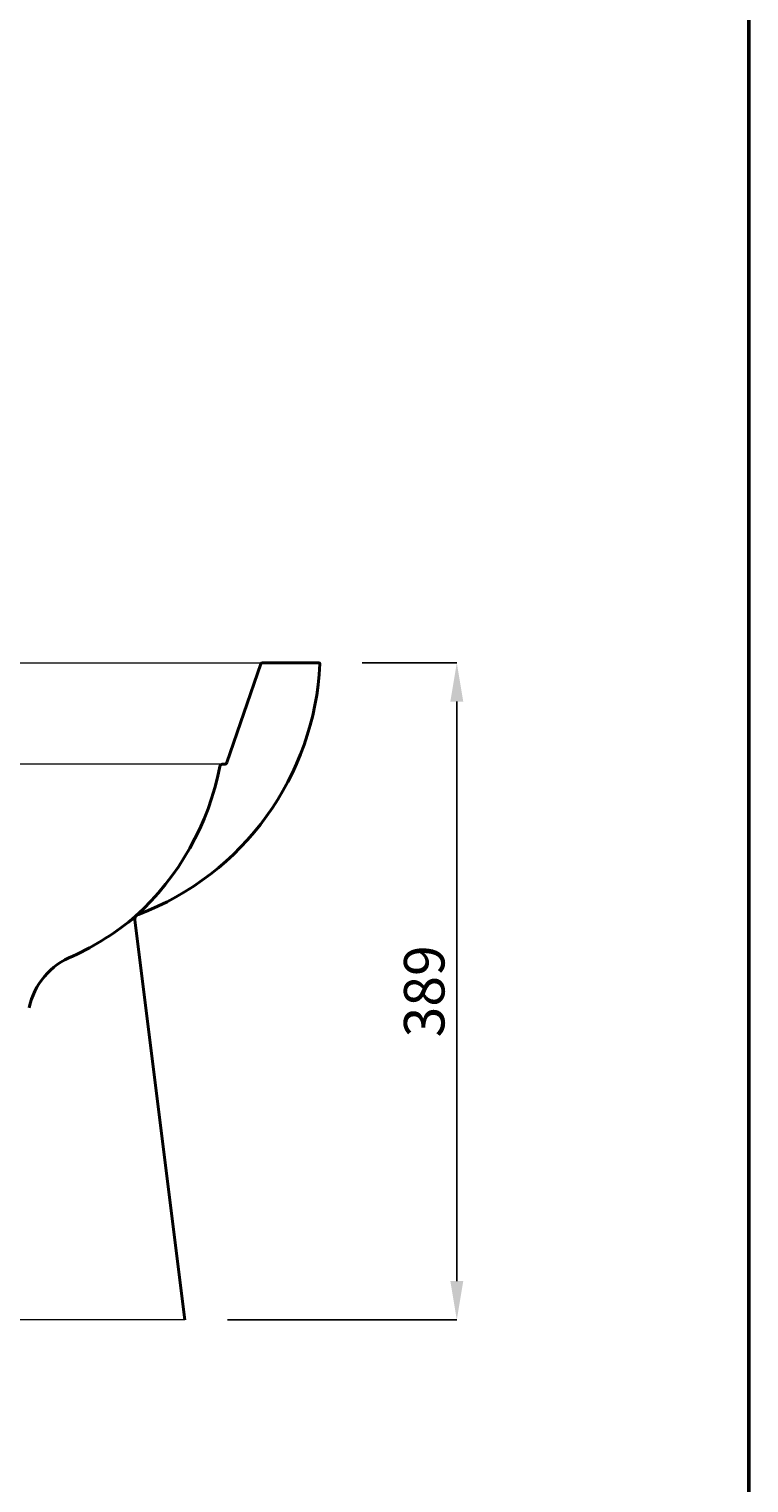
# Model space of a CAD drawing. Units: millimetres. Extents: x 856 to 2846, y -1261 to 1564.
# Drawn here: x 2420 to 2846, y 250 to 1111 of the extents above; entities that cross this region are included whole.
import ezdxf

# ---------------------------------------------------------------- set-up
doc = ezdxf.new("R2010")
doc.units = ezdxf.units.MM
for name, color, linetype, lineweight in [('Dimensions', 7, 'Continuous', 0), ('line 2', 7, 'Continuous', 50), ('Plane', 7, 'Continuous', 40)]:
    doc.layers.add(name, color=color, linetype=linetype, lineweight=lineweight)
doc.styles.add('S1', font='TIMESBI.TTF', dxfattribs={"height": 18})
doc.dimstyles.new('S1', dxfattribs={"dimtxt": 2.5, "dimasz": 23, "dimexe": 0.09, "dimexo": 7, "dimgap": 7, "dimtad": 1, "dimtoh": 1, "dimdec": 0, "dimtxsty": 'S1', "dimcen": 2.5, "dimclre": 256, "dimadec": 0, "dimazin": 0, "dimtfac": 1, "dimtdec": 0, "dimtmove": 0, "dimatfit": 3, "dimfxl": 1, "dimarcsym": 0})

# ---------------------------------------------------------------- blocks, each defined once
blk = doc.blocks.new('*D48')
at = {"layer": 'Defpoints', "color": 0}
for p in [(2609.97, 735.81), (2530.03, 346.81), (2672.94, 346.81)]:
    blk.add_point(p, dxfattribs=at)
at = {"layer": 'Dimensions', "lineweight": -2}
for p, q in [((2616.97, 735.81), (2673.03, 735.81)), ((2537.03, 346.81), (2673.03, 346.81))]:
    blk.add_line(p, q, dxfattribs=at)
at = {"layer": 'Dimensions', "color": 0, "lineweight": -2}
blk.add_line((2672.94, 712.81), (2672.94, 369.81), dxfattribs=at)
at = {"layer": 'Dimensions', "color": 0}
for points in [[(2669.11, 712.81), (2676.77, 712.81), (2672.94, 735.81)], [(2669.11, 369.81), (2676.77, 369.81), (2672.94, 346.81)]]:
    blk.add_solid(points, dxfattribs=at)
at = {"layer": 'Dimensions', "color": 0, "insert": (2653.63, 541.31), "char_height": 18, "attachment_point": 5, "rotation": 90, "style": 'S1'}
blk.add_mtext('{\\fTimes New Roman|b1|i1|c238|p26;\\H1.333x;389}', dxfattribs=at)

msp = doc.modelspace()

# ---------------------------------------------------------------- linework, layer by layer
at = {"layer": 'Dimensions'}
for p, q in [((2091.83, 735.81), (2591.83, 735.81)), ((2534.41, 675.81), (2242.22, 675.81)), ((2511.83, 346.81), (2091.83, 346.81))]:
    msp.add_line(p, q, dxfattribs=at)
at = {"layer": 'line 2'}
msp.add_line((2845.96, -1260.97), (2845.96, 1564.03), dxfattribs=at)
at = {"layer": 'Plane'}
for p, q in [((2556.83, 735.16), (2536.67, 676.84)), ((2557.71, 735.81), (2591.15, 735.81)), ((2535.27, 675.81), (2534.41, 675.81)), ((2482.25, 583.4), (2511.83, 346.81))]:
    msp.add_line(p, q, dxfattribs=at)
for centre, radius, start, end in [((2424.95, 742.92), 167.06, 290.8615, 357.31672), ((2557.7, 734.9), 0.915, 89.36033, 163.41433), ((2591.2, 735.17), 0.637, 352.88902, 93.65789), ((2372.87, 706.04), 162.9, 312.39459, 348.7761), ((2534.37, 674.09), 1.72, 88.66481, 171.98807), ((2535.35, 677.17), 1.36, 266.63642, 346.13813), ((2374.07, 715.79), 169.46, 294.9533, 309.87259), ((2485.3, 583.85), 3.08, 106.20297, 188.44359), ((2460.77, 522.9), 42.09, 111.1757, 168.13875)]:
    msp.add_arc(centre, radius, start, end, dxfattribs=at)

# ---------------------------------------------------------------- dimensions: what is measured, and where the dimension line sits
at = {"layer": 'Dimensions'}
dim = msp.add_linear_dim(base=(2672.94, 346.81), p1=(2609.97, 735.81), p2=(2530.03, 346.81), angle=90, text='{\\fTimes New Roman|b1|i1|c238|p26;\\H1.333x;<>}', dimstyle='S1', dxfattribs=at)
dim.commit()
dim.dimension.update_dxf_attribs({"geometry": '*D48', "text_midpoint": (2653.63, 541.31)})

doc.saveas('drawing.dxf')
